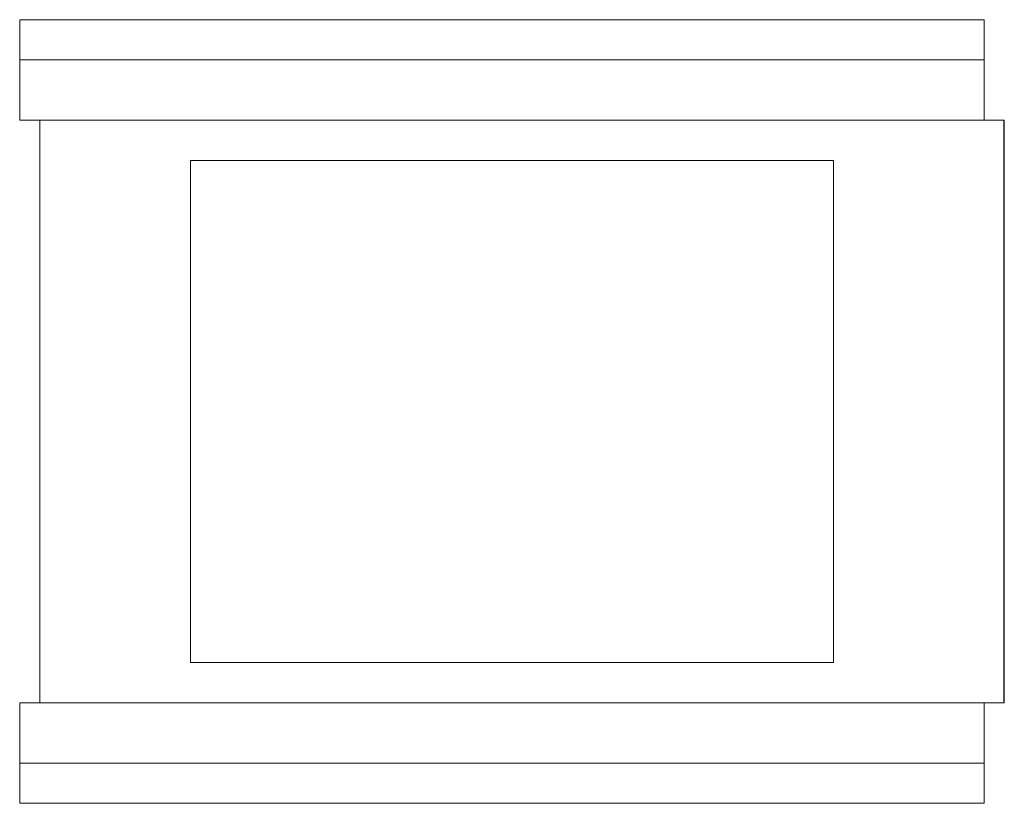
# Model space of a CAD drawing. Extents: x -1 to 48, y -19.5 to 19.5.
import ezdxf

# ---------------------------------------------------------------- set-up
doc = ezdxf.new("R2010")
doc.units = 0
doc.header["$LTSCALE"] = 60
doc.header["$MEASUREMENT"] = 0
doc.layers.add('Concast_H10_Rated_Trench', color=1, linetype='CONTINUOUS')

# ---------------------------------------------------------------- blocks, each defined once
blk = doc.blocks.new('803024LT')
at = {"layer": 'Concast_H10_Rated_Trench', "lineweight": 15}
for p, q in [((47, 19.5), (-1, 19.5)), ((-1, 19.5), (-1, 14.5)), ((47, 19.5), (47, 14.5)), ((47, 17.5), (-1, 17.5)), ((48, 14.5), (-1, 14.5)), ((0, -14.5), (0, 14.5)), ((39.5, 12.5), (7.5, 12.5)), ((7.5, 12.5), (7.5, -12.5)), ((39.5, -12.5), (39.5, 12.5)), ((7.5, -12.5), (39.5, -12.5)), ((-1, -14.5), (-1, -19.5)), ((48, -14.5), (-1, -14.5)), ((47, -14.5), (47, -19.5)), ((47, -17.5), (-1, -17.5)), ((47, -19.5), (-1, -19.5))]:
    blk.add_line(p, q, dxfattribs=at)
at = {"layer": 'Concast_H10_Rated_Trench'}
blk.add_line((48, -14.5), (48, 14.5), dxfattribs=at)

msp = doc.modelspace()

# ---------------------------------------------------------------- block references
at = {"layer": 'Concast_H10_Rated_Trench'}
msp.add_blockref('803024LT', (0, 0), dxfattribs=at)

doc.saveas('drawing.dxf')
